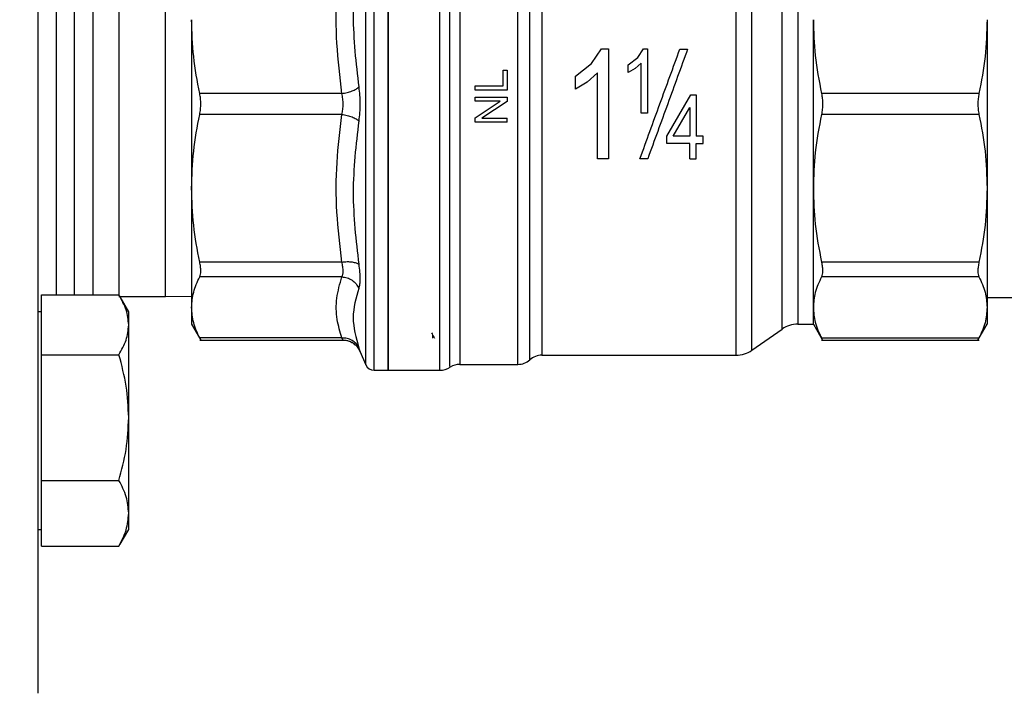
# Model space of a CAD drawing. Extents: x 0.4 to 10.6, y 0.4 to 8.1.
# Drawn here: x 4 to 4.3, y 2.8 to 3 of the extents above; entities that cross this region are included whole.
import ezdxf

# ---------------------------------------------------------------- set-up
doc = ezdxf.new("R2010")
doc.units = 0
doc.linetypes.add('SLD-SOLID', pattern=[0])
doc.layers.get('0').update_dxf_attribs({"linetype": 'CONTINUOUS'})
doc.styles.add('SLDTEXTSTYLE0', font='TXT', dxfattribs={"width": 0.75})
doc.dimstyles.new('SLDDIMSTYLE1', dxfattribs={"dimtxt": 0.125, "dimasz": 0.13, "dimexe": 0, "dimexo": 0.0625, "dimgap": 0.03125, "dimtad": 0, "dimtih": 1, "dimtoh": 1, "dimdec": 1, "dimlfac": 18, "dimrnd": 1e-09, "dimzin": 12, "dimtxsty": 'SLDTEXTSTYLE0', "dimsah": 1, "dimcen": 0.09, "dimazin": 3, "dimtfac": 1, "dimtdec": 1, "dimtofl": 0, "dimtmove": 0, "dimatfit": 3, "dimtolj": 1, "dimtzin": 12})

# ---------------------------------------------------------------- blocks, each defined once
blk = doc.blocks.new('_D_11')
at = {"color": 7, "linetype": 'SLD-SOLID'}
for p, q in [((2.87579122796612, 2.91803084475169), (2.87579122796612, 1.650194826206303)), ((4.426070099355446, 2.91803084475169), (4.426070099355446, 1.650194826206303)), ((2.87579122796612, 1.775194826206303), (3.48929871418019, 1.775194826206303)), ((4.426070099355446, 1.775194826206303), (3.812562613141377, 1.775194826206303))]:
    blk.add_line(p, q, dxfattribs=at)
for points in [[(2.87579122796612, 1.775194826206303), (3.00579122796612, 1.755194826206303), (3.00579122796612, 1.795194826206303)], [(4.426070099355446, 1.775194826206303), (4.296070099355446, 1.795194826206303), (4.296070099355446, 1.755194826206303)]]:
    blk.add_solid(points, dxfattribs=at)
at = {"color": 7, "linetype": 'SLD-SOLID', "insert": (3.48929871418019, 1.837109554444475), "char_height": 0.125, "attachment_point": 1, "style": 'SLDTEXTSTYLE0'}
blk.add_mtext('27.9', dxfattribs=at)
blk = doc.blocks.new('_D_12')
at = {"color": 7, "linetype": 'SLD-SOLID'}
for p, q in [((2.941736109855884, 2.91803084475169), (2.941736109855884, 1.998852950992577)), ((4.360125217465683, 2.91803084475169), (4.360125217465683, 1.998852950992577)), ((2.941736109855884, 2.123852950992577), (3.48929871418019, 2.123852950992577)), ((4.360125217465683, 2.123852950992577), (3.812562613141377, 2.123852950992577))]:
    blk.add_line(p, q, dxfattribs=at)
for points in [[(2.941736109855884, 2.123852950992577), (3.071736109855884, 2.103852950992577), (3.071736109855884, 2.143852950992577)], [(4.360125217465683, 2.123852950992577), (4.230125217465683, 2.143852950992577), (4.230125217465683, 2.103852950992577)]]:
    blk.add_solid(points, dxfattribs=at)
at = {"color": 7, "linetype": 'SLD-SOLID', "insert": (3.48929871418019, 2.185767679230748), "char_height": 0.125, "attachment_point": 1, "style": 'SLDTEXTSTYLE0'}
blk.add_mtext('25.5', dxfattribs=at)
blk = doc.blocks.new('_D_13')
at = {"color": 7, "linetype": 'SLD-SOLID'}
for p, q in [((2.941736109855884, 2.91803084475169), (2.941736109855884, 2.274434261707358)), ((3.714811350449934, 2.502097399322994), (3.714811350449934, 2.274434261707358)), ((2.941736109855884, 2.399434261707358), (3.714811350449934, 2.399434261707358)), ((3.714811350449934, 2.399434261707358), (3.903767140766656, 2.399434261707358))]:
    blk.add_line(p, q, dxfattribs=at)
for points in [[(2.941736109855884, 2.399434261707358), (3.071736109855884, 2.379434261707358), (3.071736109855884, 2.419434261707358)], [(3.714811350449934, 2.399434261707358), (3.584811350449935, 2.419434261707358), (3.584811350449935, 2.379434261707358)]]:
    blk.add_solid(points, dxfattribs=at)
at = {"color": 7, "linetype": 'SLD-SOLID', "insert": (3.903767140766656, 2.46134898994553), "char_height": 0.125, "attachment_point": 1, "style": 'SLDTEXTSTYLE0'}
blk.add_mtext('13.9', dxfattribs=at)

msp = doc.modelspace()

# ---------------------------------------------------------------- linework, layer by layer
at = {"color": 7, "linetype": 'SLD-SOLID'}
for p, q in [((4.033244211145614, 3.109106947356811), (4.033244211145614, 2.868274963542513)), ((4.117014973788987, 3.031788498323909), (4.117014973788987, 2.904273188428688)), ((4.12935679862258, 2.904273188428688), (4.12935679862258, 3.028767884329411)), ((4.046367564728699, 3.017370353772435), (4.046367564728699, 2.922306339367449)), ((4.218721004798163, 2.947858767146585), (4.218721004798163, 2.988202911457958)), ((4.26027832916885, 2.988202911457958), (4.26027832916885, 2.947858767146585)), ((4.16564868752373, 2.977730527250649), (4.168007483978416, 2.981261633125679)), ((4.168007483978416, 2.981261633125679), (4.169726234493634, 2.981261633125679)), ((4.169726234493634, 2.981261633125679), (4.169726234493634, 2.954907485719187)), ((4.176698426542869, 2.979157055956453), (4.178074404721525, 2.981216867716887)), ((4.178074404721525, 2.981216867716887), (4.179077006472718, 2.981216867716887)), ((4.179077006472718, 2.981216867716887), (4.179077006472718, 2.965843624569163)), ((4.186787509992916, 2.981154209181465), (4.188649601074474, 2.981154209181465)), ((4.16179495130168, 2.974673084051975), (4.16564868752373, 2.977730527250649)), ((4.174450411030654, 2.977373561003983), (4.176698426542869, 2.979157055956453)), ((4.174450411030654, 2.975556333107866), (4.174450411030654, 2.977373561003983)), ((4.177531320624909, 2.977822632853304), (4.176098729766914, 2.976540536553079)), ((4.177531320624909, 2.965843624569163), (4.177531320624909, 2.977822632853304)), ((4.144545553531157, 2.972350611622116), (4.144545553531157, 2.976120813994342)), ((4.144545553531157, 2.976120813994342), (4.145448911984372, 2.976120813994342)), ((4.145448911984372, 2.976120813994342), (4.145448911984372, 2.971337564065668)), ((4.167076519918178, 2.975442944788107), (4.16462059865956, 2.973245056104231)), ((4.167076519918178, 2.954907485719187), (4.167076519918178, 2.975442944788107)), ((4.176098729766914, 2.976540536553079), (4.174450411030654, 2.975556333107866)), ((4.16179495130168, 2.971557854854184), (4.16179495130168, 2.974673084051975)), ((4.16462059865956, 2.973245056104231), (4.16179495130168, 2.971557854854184)), ((4.105942941694046, 2.970541890294396), (4.071929053143907, 2.970541890294396)), ((4.137793619678221, 2.972350611622116), (4.144545553531157, 2.972350611622116)), ((4.137793619678221, 2.971337564065668), (4.137793619678221, 2.972350611622116)), ((4.145448911984372, 2.971337564065668), (4.137793619678221, 2.971337564065668)), ((4.183705101156721, 2.9602964782799), (4.189417864792018, 2.970218070331489)), ((4.189417864792018, 2.970218070331489), (4.19069199229541, 2.970218070331489)), ((4.19069199229541, 2.970218070331489), (4.19069199229541, 2.9602964782799)), ((4.258338864166308, 2.970541890294396), (4.220660469800706, 2.970541890294396)), ((4.137793619678221, 2.968705726320734), (4.137793619678221, 2.969677006952269)), ((4.137793619678221, 2.969677006952269), (4.145448911984372, 2.969677006952269)), ((4.137793619678221, 2.96468487351071), (4.143804015430802, 2.968705726320734)), ((4.143804015430802, 2.968705726320734), (4.137793619678221, 2.968705726320734)), ((4.145448911984372, 2.96863783673463), (4.139433301477219, 2.964616983924606)), ((4.145448911984372, 2.969677006952269), (4.145448911984372, 2.96863783673463)), ((4.105942941694046, 2.965519788310147), (4.071929053143907, 2.965519804606255)), ((4.179077006472718, 2.965843624569163), (4.177531320624909, 2.965843624569163)), ((4.185219465884874, 2.9602964782799), (4.189146306447602, 2.967199819272656)), ((4.189146306447602, 2.967199819272656), (4.189146306447602, 2.9602964782799)), ((4.258338864166308, 2.965519804606255), (4.220660469800706, 2.965519804606255)), ((4.137793619678221, 2.963645719589179), (4.137793619678221, 2.96468487351071)), ((4.145448911984372, 2.963645719589179), (4.137793619678221, 2.963645719589179)), ((4.139433301477219, 2.964616983924606), (4.145448911984372, 2.964616983924606)), ((4.145448911984372, 2.963645719589179), (4.145448911984372, 2.964616983924606)), ((4.183705101156721, 2.95857324633497), (4.183705101156721, 2.9602964782799)), ((4.189146306447602, 2.95857324633497), (4.183705101156721, 2.95857324633497)), ((4.189146306447602, 2.9602964782799), (4.185219465884874, 2.9602964782799)), ((4.189146306447602, 2.954907485719187), (4.189146306447602, 2.95857324633497)), ((4.192394316333722, 2.9602964782799), (4.19069199229541, 2.9602964782799)), ((4.19069199229541, 2.95857324633497), (4.192394316333722, 2.95857324633497)), ((4.19069199229541, 2.954907485719187), (4.19069199229541, 2.95857324633497)), ((4.192394316333722, 2.95857324633497), (4.192394316333722, 2.9602964782799)), ((4.169726234493634, 2.954907485719187), (4.167076519918178, 2.954907485719187)), ((4.179096561802369, 2.954907485719187), (4.177234470720811, 2.954907485719187)), ((4.189146306447602, 2.954907485719187), (4.19069199229541, 2.954907485719187)), ((4.218721004798163, 2.919331158922172), (4.218721004798163, 2.947858767146585)), ((4.26027832916885, 2.947858767146585), (4.26027832916885, 2.919331158922172)), ((4.105942941694046, 2.930197745983024), (4.071929053143907, 2.930197745983024)), ((4.258338864166308, 2.930197745983024), (4.220660469800706, 2.930197745983024)), ((4.105942941694046, 2.926646595895102), (4.071929053143907, 2.926646595895102)), ((4.258338864166308, 2.926646595895102), (4.220660469800706, 2.926646595895102)), ((4.03411227222881, 2.91514851020345), (4.03411227222881, 2.922306339367449)), ((4.03411227222881, 2.922306339367449), (4.052619631763546, 2.922306339367449)), ((4.05262302135402, 2.921919730500254), (4.063734131516044, 2.921919730500254)), ((4.054945575264418, 2.918288973924545), (4.052883791674912, 2.921860103040927)), ((4.063734131516044, 2.921919730500254), (4.069989620733582, 2.922005985800122)), ((4.26027832916885, 2.921661649037188), (4.285431437116519, 2.921661649037188)), ((4.03411227222881, 2.918288973924545), (4.033244211145614, 2.918288973924545)), ((4.054945575264418, 2.91514851020345), (4.054945575264418, 2.918288973924545)), ((4.218721004798163, 2.915318682311681), (4.218721004798163, 2.919331158922172)), ((4.26027832916885, 2.919331158922172), (4.26027832916885, 2.915318682311681)), ((4.03411227222881, 2.907990689187506), (4.03411227222881, 2.91514851020345)), ((4.054945575264418, 2.892961171698663), (4.054945575264418, 2.91514851020345)), ((4.069982352669395, 2.915331254759036), (4.07218907384383, 2.911509108542425)), ((4.204011551019325, 2.909068782659204), (4.211242623040919, 2.914132016020151)), ((4.215006241785496, 2.915318682311681), (4.218721004798163, 2.915318682311681)), ((4.218721004798163, 2.915318682311681), (4.220920653461708, 2.911508790768318)), ((4.258078876058602, 2.911509124838533), (4.26027832916885, 2.915318682311681)), ((4.07192178507972, 2.911516246237747), (4.106237249405289, 2.911516246237747)), ((4.105942941694046, 2.912015721949243), (4.071929053143907, 2.912015721949243)), ((4.106234316105841, 2.911516246237747), (4.106201332783164, 2.911572997434005)), ((4.220653006183221, 2.911516246237747), (4.25834600186163, 2.911516246237747)), ((4.220660469800706, 2.912015721949243), (4.258338864166308, 2.912015721949243)), ((4.109939203677034, 2.9094676543477), (4.110287647059194, 2.908793565838532)), ((4.110261345140814, 2.908850202962033), (4.1116375840572, 2.905606210066545)), ((4.150904816364707, 2.90678850900112), (4.150904816364707, 2.909616551886882)), ((4.03411227222881, 2.892961171698663), (4.03411227222881, 2.907990689187506)), ((4.03411227222881, 2.907990689187506), (4.052619631763546, 2.907990689187506)), ((4.153798288124259, 2.907882116367674), (4.200250670020898, 2.907882116367674)), ((4.200247932274747, 2.907882988209454), (4.200247932274747, 2.907882116367674)), ((4.200250050768792, 2.907882116367674), (4.200252038893974, 2.907882116367674)), ((4.113651098574685, 2.904273188428688), (4.117019504107022, 2.904273188428688)), ((4.117014973788987, 2.904273188428688), (4.129362339299314, 2.904273188428688)), ((4.134137522654507, 2.905694885338458), (4.148016591951944, 2.905694885338458)), ((4.148011507566235, 2.905694885338458), (4.148011409789587, 2.905694917930673)), ((4.148012974215958, 2.905694885338458), (4.148013300138119, 2.905694885338458)), ((4.03411227222881, 2.877931662357875), (4.03411227222881, 2.892961171698663)), ((4.054945575264418, 2.870059974033031), (4.054945575264418, 2.892961171698663)), ((4.03411227222881, 2.877931662357875), (4.052619631763546, 2.877931662357875)), ((4.03411227222881, 2.870059974033031), (4.03411227222881, 2.877931662357875)), ((4.03411227222881, 2.862188285708186), (4.03411227222881, 2.870059974033031)), ((4.054945575264418, 2.866205643003036), (4.054945575264418, 2.870059974033031)), ((4.033244211145614, 2.868274963542513), (4.033244211145614, 2.826954731247733)), ((4.033244211145614, 2.866205643003036), (4.03411227222881, 2.866205643003036)), ((4.052883791674912, 2.862634522034708), (4.054945575264418, 2.866205643003036)), ((4.03411227222881, 2.862188285708186), (4.052619631763546, 2.862188285708186)), ((4.052859314920632, 2.862689333994108), (4.052619631763546, 2.862188285708186))]:
    msp.add_line(p, q, dxfattribs=at)
at = {"color": 8, "linetype": 'SLD-SOLID'}
for p, q in [((4.113651098574685, 2.9042737180522), (4.113651098574685, 3.031788498323909)), ((4.1116375840572, 2.905606210066545), (4.1116375840572, 3.030455476686052)), ((4.134137522654507, 3.027265855755048), (4.134137522654507, 2.905694885338458)), ((4.204011551019325, 2.909069850054281), (4.204011551019325, 3.026992912241448)), ((4.211242623040919, 2.914132016020151), (4.211242623040919, 3.021929678880499)), ((4.215006241785496, 3.02074301258897), (4.215006241785496, 2.915319603041786)), ((4.037618640611831, 3.017370353772435), (4.037618640611831, 2.922306339367449)), ((4.041993102670265, 2.922306339367449), (4.041993102670265, 3.017370353772435)), ((4.05262302135402, 3.01414194810429), (4.05262302135402, 2.960066947598125)), ((4.063734131516044, 2.960066947598125), (4.063734131516044, 3.01414194810429)), ((4.05262302135402, 2.960066947598125), (4.05262302135402, 2.922241431969116)), ((4.063734131516044, 2.921919730500254), (4.063734131516044, 2.960066947598125)), ((4.109902081142915, 2.909443381294771), (4.110261345140814, 2.908850202962033))]:
    msp.add_line(p, q, dxfattribs=at)
at = {"color": 7, "linetype": 'SLD-SOLID', "flags": 128}
msp.add_lwpolyline([(4.153798288124259, 3.022285341438522), (4.153798288124259, 3.018877271179211), (4.153798288124259, 3.014771792680123), (4.153798288124259, 3.010025225290652), (4.153798288124259, 3.004702671962428), (4.153798288124259, 2.998877122963371), (4.153798288124259, 2.992628494407321), (4.153798288124259, 2.986042471230363), (4.153798288124259, 2.979209415351593), (4.153798288124259, 2.972223029392253), (4.153798288124259, 2.965179134467632), (4.153798288124259, 2.95817436649842), (4.153798288124259, 2.951304791041527), (4.153798288124259, 2.944664615897545), (4.153798288124259, 2.93834493631043), (4.153798288124259, 2.93243243127886), (4.153798288124259, 2.927008190236451), (4.153798288124259, 2.922146621212526), (4.153798255532044, 2.917914383437032), (4.153798255532044, 2.914369548090976), (4.153798255532044, 2.911560726464649), (4.153798255532044, 2.909526450705517), (4.153798255532044, 2.908294611602494), (4.153798288124259, 2.907882116367674)], dxfattribs=at)
at = {"color": 7, "linetype": 'SLD-SOLID'}
for centre, radius, start, end in [((4.215006231442061, 2.908757003981786), 0.006561679790032684, 90, 124.999992624019), ((4.2002479288257, 2.91444379313314), 0.006561679790026283, 270.0359379472658, 305.0000033512976), ((4.148011422355555, 2.910069339939791), 0.004374453193351321, 270.024634919787, 311.4772024213167), ((4.153798279991316, 2.903507660149765), 0.004374453193350967, 89.97711653976168, 131.401880408759), ((4.113651097660346, 2.906460416055275), 0.002187226596684316, 202.9882995305832, 270.0000000000008), ((4.129356796262051, 2.90864764265195), 0.004374453193351327, 270.0187487524665, 304.9794713919018), ((4.134137525263363, 2.901320433553091), 0.00437445319335103, 90.00000007161398, 121.4189299524378)]:
    msp.add_arc(centre, radius, start, end, dxfattribs=at)
for points, knots in [([(4.117014973788987, 2.904273188428688), (4.117014973788987, 2.904510478321678), (4.117014973788986, 2.904985059456697), (4.117014973788987, 2.908776230227807), (4.117014973788987, 2.914668672962319), (4.117014973788987, 2.922658854642732), (4.117014973788987, 2.932380114510409), (4.117014973788987, 2.943474699412949), (4.117014973788987, 2.955512128565974), (4.117014973788986, 2.968030844811569), (4.117014973788987, 2.980549560488642), (4.117014973788987, 2.992586993191403), (4.117014973788987, 3.003681567162925), (4.117014973788986, 3.013402841229418), (4.117014973788987, 3.021393010819869), (4.117014973788986, 3.027285466573071), (4.117014973788987, 3.031076636824916), (4.117014973788987, 3.031551211612307), (4.117014973788987, 3.031788498323909)], [0, 0, 0, 0, 0.0624999429783717, 0.1250002412814308, 0.1875000374128645, 0.2500001328234663, 0.3124999213139636, 0.375000067494467, 0.4375000302217072, 0.4999999692064295, 0.5624999892878505, 0.6249999520150907, 0.6875000263287724, 0.7499998778113307, 0.8124999473738934, 0.8749997627122188, 0.9375000610152778, 1, 1, 1, 1]), ([(4.200247932274747, 2.907882988209454), (4.200247932274746, 2.908127258471758), (4.200247932274746, 2.908615800865111), (4.200247932274747, 2.912241255606693), (4.200247932274746, 2.91783810642385), (4.200247932274747, 2.925401366776056), (4.200247932274747, 2.934585595484683), (4.200247932274746, 2.945053704408987), (4.200247932274747, 2.956401061487703), (4.200247932274747, 2.968193978885131), (4.200247932274747, 2.979980670322111), (4.200247932274747, 2.991309491672431), (4.200247932274747, 3.001747605712051), (4.200247932274746, 3.010891310463717), (4.200247932274747, 3.018405359157583), (4.200247932274746, 3.023945866563337), (4.200247932274746, 3.027510313208969), (4.200247932274747, 3.02795649037546), (4.200247932274747, 3.028179578532977)], [0, 0, 0, 0, 0.06249990366435164, 0.1250002854731338, 0.1874999200582391, 0.2500001589597247, 0.3124998155880705, 0.3749999109614859, 0.4374998348410438, 0.4999998233712568, 0.5624998728070337, 0.6249998640608325, 0.6874997865949174, 0.7499996573214978, 0.8124997234647277, 0.874999849286568, 0.9375000439143863, 1, 1, 1, 1]), ([(4.148011409789587, 2.905694917930673), (4.148011409718554, 2.905877321983164), (4.148011409576488, 2.906242131797462), (4.148011410641992, 2.909120831239593), (4.148011406593048, 2.913616427517586), (4.148011421723313, 2.919763940232713), (4.148011365251427, 2.927335665975619), (4.148011380455295, 2.936118693782048), (4.148011376111604, 2.94584896114416), (4.148011378282509, 2.956238297263987), (4.148011373942585, 2.966977902150167), (4.148011389131386, 2.977748613804), (4.148011332716139, 2.988231341981387), (4.148011347634782, 2.998111614948063), (4.148011344375659, 3.007107268615449), (4.148011342493506, 3.014909118047472), (4.148011353281194, 3.02144199025873), (4.148011325768985, 3.024432381289876), (4.148011312012938, 3.025927570474293)], [0, 0, 0, 0, 0.06249937785302549, 0.1249993413904225, 0.1874996352826848, 0.2499999534337165, 0.3125000148748434, 0.3750000504177742, 0.4375000460324414, 0.5000000936742507, 0.5625000455838445, 0.6250001192874897, 0.6875000195061399, 0.75000023853032, 0.8125003376218695, 0.8750004670660213, 0.9375004981778802, 1, 1, 1, 1]), ([(4.150904816364707, 2.909616551886882), (4.15090481267362, 2.910658197489457), (4.150904805291487, 2.912741477061072), (4.150904860656837, 2.917446504249029), (4.150904845821967, 2.923184945028445), (4.150904849796635, 2.929947036231268), (4.150904848733022, 2.937550832661178), (4.15090484901282, 2.945835346893222), (4.150904848957238, 2.954613629201759), (4.150904848899764, 2.963690976158714), (4.15090484918524, 2.972864928232339), (4.150904848100811, 2.981931142389624), (4.150904852153061, 2.990688145489179), (4.150904837028538, 2.998938826311087), (4.150904893474346, 3.006507451395545), (4.15090487836908, 3.013195354611702), (4.150904882344148, 3.01896562103986), (4.150904881814141, 3.021836383690566), (4.150904881549139, 3.023271761154429)], [0, 0, 0, 0, 0.06250067085203594, 0.1250006436702684, 0.1875000382282145, 0.2500005726098554, 0.3125005510144982, 0.3750003196671554, 0.4375004941138829, 0.5000004034101098, 0.562500409290748, 0.6250003208357571, 0.6875004435332737, 0.7500003640745034, 0.8125001930484139, 0.8750002701273909, 0.9375003032019837, 1, 1, 1, 1]), ([(4.105942941694046, 2.970541890294396), (4.105465342732041, 2.9745526450601), (4.104527978464527, 2.982424392074252), (4.104553454831535, 2.994263920906797), (4.105479407511187, 3.00199415731352), (4.105942941694046, 3.00586393262152)], [0, 0, 0, 0, 0.3415717989686718, 0.6703892273947852, 1, 1, 1, 1]), ([(4.109969970729018, 3.006416843271285), (4.10930909796619, 3.000679987050975), (4.107987353632379, 2.989206284956428), (4.109309098760753, 2.977800197059598), (4.109969970729018, 2.972097158253734)], [0, 0, 0, 0, 0.5000004508603028, 1, 1, 1, 1]), ([(4.071929053143907, 2.970541890294396), (4.07136945954076, 2.973475937834186), (4.070255013049358, 2.979319176513002), (4.070077833605834, 2.985250076242913), (4.069989620733582, 2.988202911457958)], [0, 0, 0, 0, 0.5021269369717942, 1, 1, 1, 1]), ([(4.069989620733582, 2.988202911457958), (4.069989620733582, 2.984939702087776), (4.069989620733582, 2.978413280867606), (4.069989620733582, 2.968030844536356), (4.069989620733582, 2.957648404167024), (4.069989620733582, 2.951121982008799), (4.069989620733582, 2.947858767146585)], [0, 0, 0, 0, 0.2499999087786268, 0.5000000075392822, 0.7499997139400338, 1, 1, 1, 1]), ([(4.218721004798163, 2.988202911457958), (4.2188042145892, 2.985334960729468), (4.218976288448424, 2.979404176097505), (4.220086911146306, 2.973559998001887), (4.220660469800706, 2.970541890294396)], [0, 0, 0, 0, 0.483570203010501, 1, 1, 1, 1]), ([(4.26027832916885, 2.988202911457958), (4.260190058378189, 2.985249113332379), (4.260012820148576, 2.979318205197367), (4.2588983097163, 2.97347498433618), (4.258338864166308, 2.970541890294396)], [0, 0, 0, 0, 0.4980347121112357, 1, 1, 1, 1]), ([(4.177234470720811, 2.954907485719187), (4.178827790890894, 2.959285087039594), (4.182012174636198, 2.968034089750958), (4.185196483721328, 2.976782902636273), (4.186787509992916, 2.981154209181465)], [0, 0, 0, 0, 0.5003543220669888, 1, 1, 1, 1]), ([(4.188649601074474, 2.981154209181465), (4.187058574802886, 2.976782902636273), (4.183874265717755, 2.968034089750958), (4.180689881972452, 2.959285087039594), (4.179096561802369, 2.954907485719187)], [0, 0, 0, 0, 0.4996456779330112, 1, 1, 1, 1]), ([(4.071929053143907, 2.965519804606255), (4.072002035581828, 2.96592658534085), (4.072146627086705, 2.96673249208014), (4.072203943826536, 2.968029595274372), (4.072146875033599, 2.969327427307984), (4.072002113030043, 2.970134545891913), (4.071929053143907, 2.970541890294396)], [0, 0, 0, 0, 0.2521886001929566, 0.4996315586822508, 0.7474692222321357, 1, 1, 1, 1]), ([(4.105942941694046, 2.970541890294396), (4.106363900339351, 2.970608011166243), (4.107225223102534, 2.970743300968881), (4.108409001828402, 2.971118047060583), (4.109394473683795, 2.971581081630496), (4.109781042792482, 2.971927737242224), (4.109969970729018, 2.972097158253734)], [0, 0, 0, 0, 0.2443695134588242, 0.5000040429566539, 0.7556369551592377, 1, 1, 1, 1]), ([(4.105942941694046, 2.965519788310147), (4.10602462524831, 2.965917571901529), (4.106186416200068, 2.9667054634964), (4.106255727245909, 2.967994991509653), (4.106194857579423, 2.969305654694951), (4.106027444829579, 2.970127205113842), (4.105942941694046, 2.970541890294396)], [0, 0, 0, 0, 0.2473305681868515, 0.4898886732662271, 0.7425165847823167, 1, 1, 1, 1]), ([(4.109969970729018, 2.972097158253734), (4.110053311987555, 2.971440213890981), (4.110219329027946, 2.970131570840449), (4.11028295191079, 2.968030839852895), (4.110219332241315, 2.965930115938935), (4.110053312009657, 2.96462147000397), (4.109969970729018, 2.963964536646917)], [0, 0, 0, 0, 0.2510015911874913, 0.4999989445127109, 0.7490021073426468, 0.9999999999999999, 0.9999999999999999, 0.9999999999999999, 0.9999999999999999]), ([(4.220660469800706, 2.970541890294396), (4.220733474486154, 2.970134878497522), (4.22087815097805, 2.969328285899117), (4.220935269942523, 2.968030744294258), (4.220878163267073, 2.966733214850627), (4.22073349115698, 2.965926821239511), (4.220660469800706, 2.965519804606255)], [0, 0, 0, 0, 0.2523338782222059, 0.5000607846345326, 0.7476622167320842, 1, 1, 1, 1]), ([(4.258338864166308, 2.970541890294396), (4.258265832777062, 2.970137084990757), (4.25812049810271, 2.969331510188087), (4.258064280225145, 2.968032108463207), (4.258120258597664, 2.96673201596734), (4.258265755493372, 2.965925206739767), (4.258338864166308, 2.965519804606255)], [0, 0, 0, 0, 0.2510703027704562, 0.4996374992936758, 0.7485799388707643, 1, 1, 1, 1]), ([(4.069989620733582, 2.947858767146585), (4.070077886369986, 2.950812633642714), (4.070255109827905, 2.956743531056472), (4.071369621049181, 2.962586772735397), (4.071929053143907, 2.965519804606255)], [0, 0, 0, 0, 0.4980471402651879, 1, 1, 1, 1]), ([(4.105942941694046, 2.930197745983024), (4.105469690490195, 2.934168227183941), (4.104527066552928, 2.942076650008862), (4.104549924250269, 2.953917081327459), (4.105482792446348, 2.961687117791056), (4.105942941694046, 2.965519788310147)], [0, 0, 0, 0, 0.3381534915719189, 0.6735356889378548, 1, 1, 1, 1]), ([(4.105942941694046, 2.965519788310147), (4.106363900461992, 2.9654536679175), (4.107225223476113, 2.965318379095349), (4.108408998529095, 2.96494362593572), (4.109394478347053, 2.964480620242608), (4.109781043716533, 2.964133949545282), (4.109969970729018, 2.963964520350809)], [0, 0, 0, 0, 0.2443694810311428, 0.5000039766064305, 0.7556357542278713, 0.9999999999999999, 0.9999999999999999, 0.9999999999999999, 0.9999999999999999]), ([(4.220660469800706, 2.965519804606255), (4.22008689473141, 2.962501553381032), (4.218976288777424, 2.956657352750971), (4.218804212079046, 2.950726578851347), (4.218721004798163, 2.947858767146585)], [0, 0, 0, 0, 0.5164523629970592, 1, 1, 1, 1]), ([(4.258338864166308, 2.965519788310147), (4.258898487553748, 2.962585667631165), (4.260012962817915, 2.956742443433962), (4.260190126554617, 2.950811528375669), (4.26027832916885, 2.947858767146585)], [0, 0, 0, 0, 0.5021406983470841, 1, 1, 1, 1]), ([(4.109969970729018, 2.963964536646917), (4.109309098760753, 2.958261497841054), (4.107987353632379, 2.946855409944224), (4.10930909796619, 2.935381707849677), (4.109969970729018, 2.929644851629366)], [0, 0, 0, 0, 0.4999995491396972, 1, 1, 1, 1]), ([(4.071929053143907, 2.930197745983024), (4.071369459563433, 2.933131795463395), (4.070255017729593, 2.938975013823251), (4.070077834915654, 2.944905934051508), (4.069989620733582, 2.947858767146585)], [0, 0, 0, 0, 0.5021290151551531, 1, 1, 1, 1]), ([(4.069989620733582, 2.947858767146585), (4.069989620733582, 2.944744619561768), (4.069989620733582, 2.938516308093007), (4.069989620733582, 2.930549161305955), (4.069989620733582, 2.923833359058488), (4.069989620733582, 2.920831888968297), (4.069989620733582, 2.919331158922172)], [0, 0, 0, 0, 0.2499996851372475, 0.5000006787469896, 0.7500011721259723, 1, 1, 1, 1]), ([(4.218721004798163, 2.947858767146585), (4.218804214313819, 2.94499082565516), (4.218976287439046, 2.939060065795427), (4.220086911141173, 2.933215863490759), (4.220660469800706, 2.930197745983024)], [0, 0, 0, 0, 0.4835706653539489, 1, 1, 1, 1]), ([(4.26027832916885, 2.947858767146585), (4.260190057067776, 2.944904971140084), (4.260012815467559, 2.938974042516648), (4.258898309693639, 2.933130841968908), (4.258338864166308, 2.930197745983024)], [0, 0, 0, 0, 0.4980326343551784, 0.9999999999999999, 0.9999999999999999, 0.9999999999999999, 0.9999999999999999]), ([(4.071929053143907, 2.926646595895102), (4.07200203551739, 2.926833540556197), (4.072146623730969, 2.927203903882245), (4.072203944193894, 2.928041972320754), (4.072146876526056, 2.929038415425467), (4.072002112975753, 2.929808896564047), (4.071929053143907, 2.930197745983024)], [0, 0, 0, 0, 0.2521919073551253, 0.4996271787736384, 0.7474698976216052, 1, 1, 1, 1]), ([(4.105942941694046, 2.930197745983024), (4.106363903242557, 2.930236406870269), (4.107225238324377, 2.930315511431234), (4.1084089599344, 2.93023542699254), (4.109394519851353, 2.930017661721791), (4.109781052124259, 2.929767243939874), (4.109969970729018, 2.929644851629366)], [0, 0, 0, 0, 0.2443681034103607, 0.5000048605134209, 0.7556261384647613, 1, 1, 1, 1]), ([(4.105942941694046, 2.926646595895102), (4.106024625286285, 2.926828994064881), (4.106186420205913, 2.927190279561891), (4.106255727426009, 2.928017321698011), (4.106194851334783, 2.92901855443088), (4.10602744471535, 2.929802186493675), (4.105942941694046, 2.930197745983024)], [0, 0, 0, 0, 0.2473238136073156, 0.4898870807171851, 0.7425066999655036, 1, 1, 1, 1]), ([(4.220660469800706, 2.930197745983024), (4.220733474725719, 2.92980920502999), (4.220878150255647, 2.929039224535279), (4.220935267894361, 2.928042668813641), (4.220878174563847, 2.927204346218355), (4.220733491582796, 2.926833674588182), (4.220660469800706, 2.926646595895102)], [0, 0, 0, 0, 0.2523374858405086, 0.5000629680469763, 0.7476808070875537, 1, 1, 1, 1]), ([(4.258338864166308, 2.930197745983024), (4.258265832807954, 2.929810892539931), (4.25812050202385, 2.929041062764265), (4.2580642805901, 2.928043812805959), (4.258120252777588, 2.927202594008969), (4.258265755348503, 2.926832534811846), (4.258338864166308, 2.926646595895102)], [0, 0, 0, 0, 0.2510794363665714, 0.4996425122317654, 0.7485917659021895, 1, 1, 1, 1]), ([(4.109969970729018, 2.929644851629366), (4.110053311992768, 2.92901325839991), (4.110219327709906, 2.927755125295015), (4.110282951965951, 2.926139896472079), (4.110219333278889, 2.924784245397854), (4.110053311987452, 2.924191679044734), (4.109969970729018, 2.923894215838979)], [0, 0, 0, 0, 0.2510016303507057, 0.4999950059612519, 0.7490017993140763, 1, 1, 1, 1]), ([(4.069989620733582, 2.919331158922172), (4.070077889533869, 2.92055468891963), (4.070255121129454, 2.923011368663658), (4.071369621103847, 2.92543169435274), (4.071929053143907, 2.926646595895102)], [0, 0, 0, 0, 0.4980421238999567, 1, 1, 1, 1]), ([(4.105942941694046, 2.912015721949243), (4.105508604579799, 2.913493242162906), (4.104578772030155, 2.916656329871405), (4.104488152540557, 2.921561388751575), (4.10545678476432, 2.924947237135115), (4.105942941694046, 2.926646595895102)], [0, 0, 0, 0, 0.3039216198346129, 0.6506379616043835, 1, 1, 1, 1]), ([(4.105942941694046, 2.926646595895102), (4.106363898590516, 2.926591742925822), (4.107225210797111, 2.926479509268638), (4.108409011116514, 2.925869444496778), (4.109394492665444, 2.924996872660948), (4.109781046135889, 2.924256208770834), (4.109969970729018, 2.923894215838979)], [0, 0, 0, 0, 0.2443680898165662, 0.4999970790985279, 0.7556279903894314, 1, 1, 1, 1]), ([(4.220660469800706, 2.926646595895102), (4.220086894717411, 2.925396394504977), (4.218976286026207, 2.922975639890507), (4.218804211328489, 2.920519043431109), (4.218721004798163, 2.919331158922172)], [0, 0, 0, 0, 0.5164511027476372, 1, 1, 1, 1]), ([(4.258338864166308, 2.926646595895102), (4.258898422807126, 2.925431376612785), (4.260012895750763, 2.923011024370976), (4.26019009751352, 2.920554368201101), (4.26027832916885, 2.919331158922172)], [0, 0, 0, 0, 0.502083647712338, 1, 1, 1, 1]), ([(4.109969970729018, 2.923894215838979), (4.109309095386412, 2.921565773642217), (4.1079873536323, 2.91690892071537), (4.109309101340492, 2.912088652137375), (4.109969970729018, 2.909678534133821)], [0, 0, 0, 0, 0.5000033785344417, 1, 1, 1, 1]), ([(4.054945575264418, 2.91514851020345), (4.054828380926611, 2.916347886405835), (4.054591390281946, 2.918773267569418), (4.053281677803935, 2.921120060128653), (4.052619631763546, 2.922306339367449)], [0, 0, 0, 0, 0.4945103971261541, 1, 1, 1, 1]), ([(4.069989620733582, 2.919331158922172), (4.069989620733582, 2.9181657196763), (4.069989620733582, 2.915834846157157), (4.069989620733582, 2.915490736682136), (4.069989620733582, 2.915318682311681)], [0, 0, 0, 0, 0.5000010666824173, 1, 1, 1, 1]), ([(4.071929053143907, 2.912015721949243), (4.07136945954848, 2.913231045933067), (4.07025501464311, 2.915651394616855), (4.070077834051866, 2.918108055421213), (4.069989620733582, 2.919331158922172)], [0, 0, 0, 0, 0.5021276446510943, 1, 1, 1, 1]), ([(4.218721004798163, 2.919331158922172), (4.218804201419485, 2.91814336824774), (4.218976268764909, 2.915686778244194), (4.220086861795341, 2.913266016441509), (4.220660469800706, 2.912015721949243)], [0, 0, 0, 0, 0.4835119709508802, 1, 1, 1, 1]), ([(4.26027832916885, 2.919331158922172), (4.260190141540216, 2.918108223486976), (4.260012988840325, 2.91565157148835), (4.258898535999853, 2.913231212413978), (4.258338864166308, 2.912015721949243)], [0, 0, 0, 0, 0.4978057274207704, 1, 1, 1, 1]), ([(4.052619631763546, 2.907990689187506), (4.053269738021369, 2.909153154178996), (4.0545818800375, 2.911499415485148), (4.054823610946684, 2.91392479508506), (4.054945575264418, 2.91514851020345)], [0, 0, 0, 0, 0.4954541885175328, 1, 1, 1, 1]), ([(4.072184902040171, 2.91151643364299), (4.07217389016807, 2.911537934918912), (4.072151641646307, 2.911581376361109), (4.072003747371652, 2.911869968202171), (4.071929053143907, 2.912015721949243)], [0, 0, 0, 0, 0.4949484831711211, 1, 1, 1, 1]), ([(4.109969970729018, 2.909678534133821), (4.109781046003622, 2.910021050195036), (4.109394491468817, 2.910721864429008), (4.108409015534035, 2.911492817772693), (4.107225230352451, 2.911980846406389), (4.106363911091185, 2.912004272470879), (4.105942941694046, 2.912015721949243)], [0, 0, 0, 0, 0.2443713269820913, 0.5000025508765216, 0.7556264741840465, 1, 1, 1, 1]), ([(4.106215608173809, 2.911548488087509), (4.106714290228312, 2.911496779063713), (4.107735359948915, 2.911390902948855), (4.108574432752239, 2.910820025973052), (4.10900370929876, 2.91052796061747)], [0, 0, 0, 0, 0.4883917762322152, 1, 1, 1, 1]), ([(4.127353029177703, 2.913235461192045), (4.127552907243226, 2.912889360432567), (4.127792827407052, 2.91247392439812), (4.128032696858717, 2.912058458767383), (4.128072730493281, 2.911989118552864)], [0, 0, 0, 0, 0.8331024051339699, 1, 1, 1, 1]), ([(4.127690195653098, 2.911946602006982), (4.127696748326856, 2.911985679222119), (4.127708217092902, 2.912054073812578), (4.127719670802663, 2.912430636375715), (4.127724580441066, 2.912592050106265)], [0, 0, 0, 0, 0.5713495011123846, 1, 1, 1, 1]), ([(4.220660469800706, 2.912015721949243), (4.220735142232185, 2.911870049493963), (4.220883069349006, 2.911581470350593), (4.220905350217853, 2.91153784824938), (4.220916383881401, 2.911516246237747)], [0, 0, 0, 0, 0.5047920427625323, 1, 1, 1, 1]), ([(4.258082982677828, 2.911516246237747), (4.258094018954217, 2.911537844150263), (4.258116305085161, 2.911581457946212), (4.2582642053407, 2.911870045393144), (4.258338864166308, 2.912015721949243)], [0, 0, 0, 0, 0.4952082717109196, 1, 1, 1, 1]), ([(4.108907334115798, 2.910555826962222), (4.109165294336682, 2.910362275342831), (4.109574234708658, 2.910055440936503), (4.109813678767685, 2.909608420534055), (4.109902081142915, 2.909443381294771)], [0, 0, 0, 0, 0.6308015509367947, 1, 1, 1, 1]), ([(4.109969970729018, 2.909678534133821), (4.110054970980033, 2.909437444691677), (4.110224391155194, 2.908956911810546), (4.110249055306893, 2.908885691259278), (4.110261345140814, 2.908850202962033)], [0, 0, 0, 0, 0.5017126852497598, 0.9999999999999999, 0.9999999999999999, 0.9999999999999999, 0.9999999999999999]), ([(4.054945575264418, 2.892961171698663), (4.054828380830457, 2.895479541916459), (4.054591389928144, 2.900572197003388), (4.053281677799879, 2.905499824215196), (4.052619631763546, 2.907990689187506)], [0, 0, 0, 0, 0.4945102652366226, 0.9999999999999999, 0.9999999999999999, 0.9999999999999999, 0.9999999999999999]), ([(4.052619631763546, 2.877931662357875), (4.05326973790168, 2.880372519691039), (4.054581869215339, 2.885298985003629), (4.054823607952152, 2.890391689228821), (4.054945575264418, 2.892961171698663)], [0, 0, 0, 0, 0.4954581385009788, 1, 1, 1, 1]), ([(4.054945575264418, 2.870059974033031), (4.054828380983044, 2.871378967635174), (4.054591390489596, 2.874046238947048), (4.053281677806315, 2.876627076173147), (4.052619631763546, 2.877931662357875)], [0, 0, 0, 0, 0.4945104745334657, 0.9999999999999999, 0.9999999999999999, 0.9999999999999999, 0.9999999999999999]), ([(4.052619631763546, 2.862188285708186), (4.053269737871315, 2.863466681460055), (4.054581866470053, 2.86604690583649), (4.054823607192527, 2.868714210065036), (4.054945575264418, 2.870059974033031)], [0, 0, 0, 0, 0.4954591405091385, 1, 1, 1, 1])]:
    msp.add_open_spline(points, degree=3, knots=knots, dxfattribs=at)
at = {"color": 8, "linetype": 'SLD-SOLID'}
for points, knots in [([(4.13174711175022, 2.905224661140898), (4.131747112325508, 2.905241304446204), (4.131747113714561, 2.905281490295299), (4.131747099960967, 2.908027297038093), (4.13174715545436, 2.912965236785376), (4.131747144276046, 2.920012109950025), (4.131747133496052, 2.928802536310735), (4.131747187794107, 2.939041899844089), (4.131747176935626, 2.950345622748258), (4.131747166071313, 2.96230039749438), (4.131747220387007, 2.97446554697908), (4.131747209541855, 2.986394901257341), (4.131747198606766, 2.997645736204359), (4.131747253192205, 3.007818840084345), (4.131747241339098, 3.016486103026169), (4.131747234165981, 3.023529471686799), (4.131747261196216, 3.026470679976539), (4.1317472747113, 3.027941280545075)], [0, 0, 0, 0, 0.04806863192497042, 0.1160634112775853, 0.1840590087362117, 0.2520541198693206, 0.3200494089155769, 0.3880442246286797, 0.4560394708929958, 0.5240346210711566, 0.592029730428847, 0.6600248489111552, 0.7280200342429177, 0.7960150033882893, 0.8640102783112718, 0.9320053045109847, 0.9999999999999999, 0.9999999999999999, 0.9999999999999999, 0.9999999999999999]), ([(4.106201332783164, 2.911572997434005), (4.106192594111011, 2.911588081078543), (4.10616750379623, 2.911631388961358), (4.106031546563902, 2.91186407670705), (4.105942941694046, 2.912015721949243)], [0, 0, 0, 0, 0.3482886615210649, 1, 1, 1, 1]), ([(4.106234316105841, 2.911516246237747), (4.106646725343481, 2.911477712395886), (4.107490545536767, 2.911398869268915), (4.108421899658478, 2.911017398079193), (4.108822042123887, 2.910636926108321), (4.108907334115798, 2.910555826962222)], [0, 0, 0, 0, 0.4292852794684094, 0.8783498390314365, 1, 1, 1, 1])]:
    msp.add_open_spline(points, degree=3, knots=knots, dxfattribs=at)

# ---------------------------------------------------------------- dimensions: what is measured, and where the dimension line sits
at = {"color": 7, "linetype": 'SLD-SOLID'}
for base, p1, p2, picture, middle in [((2.87579122796612, 1.775194826206303), (4.426070099355446, 2.96803084475169), (2.87579122796612, 2.96803084475169), '_D_11', (3.650930663660783, 1.775194826206303)), ((2.941736109855884, 2.123852950992577), (4.360125217465683, 2.96803084475169), (2.941736109855884, 2.96803084475169), '_D_12', (3.650930663660783, 2.123852950992577)), ((2.941736109855884, 2.399434261707357), (3.714811350449934, 2.552097399322993), (2.941736109855884, 2.96803084475169), '_D_13', (4.065399090247251, 2.399434261707357))]:
    dim = msp.add_linear_dim(base=base, p1=p1, p2=p2, dimstyle='SLDDIMSTYLE1', dxfattribs=at)
    dim.commit()
    dim.dimension.update_dxf_attribs({"geometry": picture, "text_midpoint": middle, "dimtype": 160})

doc.saveas('drawing.dxf')
